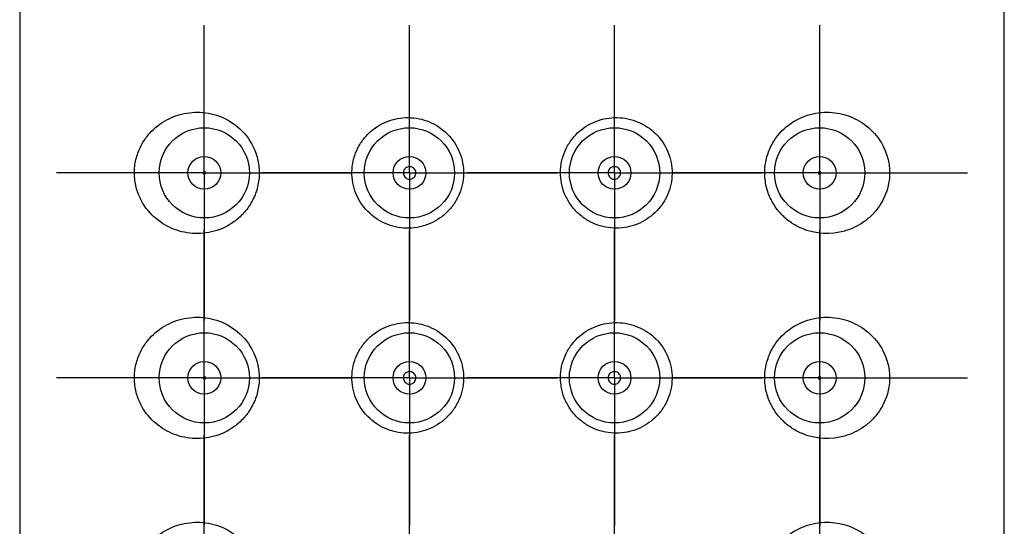
# Model space of a CAD drawing. Units: millimetres. Extents: x 1446.1 to 1516.1, y 1556.5 to 1629.5.
# Drawn here: x 1470.2 to 1471.4, y 1599.1 to 1599.7 of the extents above; entities that cross this region are included whole.
import ezdxf

# ---------------------------------------------------------------- set-up
doc = ezdxf.new("R2010")
doc.units = ezdxf.units.MM
doc.layers.add('cuerpo', color=7, linetype='Continuous', lineweight=5)
doc.layers.add('LINEAS', color=179, linetype='Continuous')

# ---------------------------------------------------------------- blocks, each defined once
blk = doc.blocks.new('SW_CENTERMARKSYMBOL_0')
at = {"layer": 'LINEAS', "color": 0}
for p, q in [((0, 2.5), (0, 3.6)), ((0, 0), (0, 2.5)), ((-2.5, 0), (-3.6, 0)), ((0, 0), (-2.5, 0)), ((0, 0), (0, -2.5)), ((0, 0), (2.5, 0)), ((2.5, 0), (3.6, 0)), ((0, -2.5), (0, -3.6))]:
    blk.add_line(p, q, dxfattribs=at)
blk = doc.blocks.new('SW_CENTERMARKSYMBOL_1')
at = {"layer": 'LINEAS', "color": 0}
for p, q in [((0, 2.5), (0, 3.6)), ((0, 0), (0, 2.5)), ((-2.5, 0), (-3.6, 0)), ((0, 0), (-2.5, 0)), ((0, 0), (0, -2.5)), ((0, 0), (2.5, 0)), ((2.5, 0), (3.6, 0)), ((0, -2.5), (0, -3.6))]:
    blk.add_line(p, q, dxfattribs=at)
blk = doc.blocks.new('SW_CENTERMARKSYMBOL_2')
at = {"layer": 'LINEAS', "color": 0}
for p, q in [((0, 2.5), (0, 3.6)), ((0, 0), (0, 2.5)), ((-2.5, 0), (-3.6, 0)), ((0, 0), (-2.5, 0)), ((0, 0), (0, -2.5)), ((0, 0), (2.5, 0)), ((2.5, 0), (3.6, 0)), ((0, -2.5), (0, -3.6))]:
    blk.add_line(p, q, dxfattribs=at)
blk = doc.blocks.new('SW_CENTERMARKSYMBOL_3')
at = {"layer": 'LINEAS', "color": 0}
for p, q in [((0, 2.5), (0, 3.6)), ((0, 0), (0, 2.5)), ((-2.5, 0), (-3.6, 0)), ((0, 0), (-2.5, 0)), ((0, 0), (0, -2.5)), ((0, 0), (2.5, 0)), ((2.5, 0), (3.6, 0)), ((0, -2.5), (0, -3.6))]:
    blk.add_line(p, q, dxfattribs=at)
blk = doc.blocks.new('SW_CENTERMARKSYMBOL_13')
at = {"layer": 'LINEAS', "color": 0}
for p, q in [((0, 2.5), (0, 3.6)), ((0, 0), (0, 2.5)), ((-2.5, 0), (-3.6, 0)), ((0, 0), (-2.5, 0)), ((0, 0), (0, -2.5)), ((0, 0), (2.5, 0)), ((2.5, 0), (3.6, 0)), ((0, -2.5), (0, -3.6))]:
    blk.add_line(p, q, dxfattribs=at)
blk = doc.blocks.new('SW_CENTERMARKSYMBOL_14')
at = {"layer": 'LINEAS', "color": 0}
for p, q in [((0, 2.5), (0, 3.6)), ((0, 0), (0, 2.5)), ((-2.5, 0), (-3.6, 0)), ((0, 0), (-2.5, 0)), ((0, 0), (0, -2.5)), ((0, 0), (2.5, 0)), ((2.5, 0), (3.6, 0)), ((0, -2.5), (0, -3.6))]:
    blk.add_line(p, q, dxfattribs=at)
blk = doc.blocks.new('SW_CENTERMARKSYMBOL_24')
at = {"layer": 'LINEAS', "color": 0}
for p, q in [((0, 2.5), (0, 3.6)), ((0, 0), (0, 2.5)), ((-2.5, 0), (-3.6, 0)), ((0, 0), (-2.5, 0)), ((0, 0), (0, -2.5)), ((0, 0), (2.5, 0)), ((2.5, 0), (3.6, 0)), ((0, -2.5), (0, -3.6))]:
    blk.add_line(p, q, dxfattribs=at)
blk = doc.blocks.new('SW_CENTERMARKSYMBOL_25')
at = {"layer": 'LINEAS', "color": 0}
for p, q in [((0, 2.5), (0, 3.6)), ((0, 0), (0, 2.5)), ((-2.5, 0), (-3.6, 0)), ((0, 0), (-2.5, 0)), ((0, 0), (0, -2.5)), ((0, 0), (2.5, 0)), ((2.5, 0), (3.6, 0)), ((0, -2.5), (0, -3.6))]:
    blk.add_line(p, q, dxfattribs=at)
blk = doc.blocks.new('SW_CENTERMARKSYMBOL_26')
at = {"layer": 'LINEAS', "color": 0}
for p, q in [((0, 2.5), (0, 3.6)), ((0, 0), (0, 2.5)), ((-2.5, 0), (-3.6, 0)), ((0, 0), (-2.5, 0)), ((0, 0), (0, -2.5)), ((0, 0), (2.5, 0)), ((2.5, 0), (3.6, 0)), ((0, -2.5), (0, -3.6))]:
    blk.add_line(p, q, dxfattribs=at)
blk = doc.blocks.new('SW_CENTERMARKSYMBOL_27')
at = {"layer": 'LINEAS', "color": 0}
for p, q in [((0, 2.5), (0, 3.6)), ((0, 0), (0, 2.5)), ((-2.5, 0), (-3.6, 0)), ((0, 0), (-2.5, 0)), ((0, 0), (0, -2.5)), ((0, 0), (2.5, 0)), ((2.5, 0), (3.6, 0)), ((0, -2.5), (0, -3.6))]:
    blk.add_line(p, q, dxfattribs=at)
blk = doc.blocks.new('SW_CENTERMARKSYMBOL_37')
at = {"layer": 'LINEAS', "color": 0}
for p, q in [((0, 2.5), (0, 3.6)), ((0, 0), (0, 2.5)), ((-2.5, 0), (-3.6, 0)), ((0, 0), (-2.5, 0)), ((0, 0), (0, -2.5)), ((0, 0), (2.5, 0)), ((2.5, 0), (3.6, 0)), ((0, -2.5), (0, -3.6))]:
    blk.add_line(p, q, dxfattribs=at)
blk = doc.blocks.new('SW_CENTERMARKSYMBOL_38')
at = {"layer": 'LINEAS', "color": 0}
for p, q in [((0, 2.5), (0, 3.6)), ((0, 0), (0, 2.5)), ((-2.5, 0), (-3.6, 0)), ((0, 0), (-2.5, 0)), ((0, 0), (0, -2.5)), ((0, 0), (2.5, 0)), ((2.5, 0), (3.6, 0)), ((0, -2.5), (0, -3.6))]:
    blk.add_line(p, q, dxfattribs=at)

msp = doc.modelspace()

# ---------------------------------------------------------------- linework, layer by layer
at = {"layer": 'cuerpo', "linetype": 'Continuous', "lineweight": 25}
for p, q in [((1470.1618, 1600.386), (1470.1618, 1590.136)), ((1471.3618, 1590.136), (1471.3618, 1600.386))]:
    msp.add_line(p, q, dxfattribs=at)
for centre, radius in [((1470.3868, 1599.561), 0.055), ((1470.6368, 1599.561), 0.055), ((1470.8868, 1599.561), 0.055), ((1471.1368, 1599.561), 0.055), ((1470.3868, 1599.561), 0.02), ((1470.6368, 1599.561), 0.02), ((1470.8868, 1599.561), 0.02), ((1471.1368, 1599.561), 0.02), ((1470.3868, 1599.311), 0.055), ((1470.6368, 1599.311), 0.055), ((1470.8868, 1599.311), 0.055), ((1471.1368, 1599.311), 0.055), ((1470.3868, 1599.311), 0.02), ((1470.6368, 1599.311), 0.02), ((1470.8868, 1599.311), 0.02), ((1471.1368, 1599.311), 0.02)]:
    msp.add_circle(centre, radius, dxfattribs=at)
for points, knots in [([(1470.3025, 1599.5497), (1470.3034, 1599.544), (1470.3049, 1599.5388), (1470.3089, 1599.5291), (1470.3113, 1599.5246), (1470.3195, 1599.5126), (1470.3261, 1599.5062), (1470.3404, 1599.4961), (1470.3483, 1599.4924), (1470.3647, 1599.4877), (1470.3734, 1599.4866), (1470.3912, 1599.4876), (1470.4001, 1599.4895), (1470.4133, 1599.4952), (1470.4175, 1599.4976), (1470.4257, 1599.5032), (1470.4297, 1599.5065), (1470.4369, 1599.5141), (1470.4402, 1599.5183), (1470.4459, 1599.5276), (1470.4483, 1599.5327), (1470.4518, 1599.5433), (1470.453, 1599.549), (1470.454, 1599.5604), (1470.4538, 1599.5661), (1470.4512, 1599.5832), (1470.4468, 1599.5939), (1470.4344, 1599.6116), (1470.4266, 1599.6187), (1470.4097, 1599.6289), (1470.4007, 1599.6322), (1470.3828, 1599.6353), (1470.3739, 1599.6353), (1470.3568, 1599.6325), (1470.3486, 1599.6297), (1470.3333, 1599.6214), (1470.3264, 1599.6161), (1470.317, 1599.6056), (1470.3142, 1599.6018), (1470.3091, 1599.5932), (1470.3069, 1599.5884), (1470.3035, 1599.5782), (1470.3023, 1599.5726), (1470.3014, 1599.5612), (1470.3016, 1599.5553), (1470.3025, 1599.5497)], [0, 0, 0, 0, 0.03125, 0.03125, 0.0625, 0.0625, 0.125, 0.125, 0.1875, 0.1875, 0.25, 0.25, 0.3125, 0.3125, 0.34375, 0.34375, 0.375, 0.375, 0.40625, 0.40625, 0.4375, 0.4375, 0.46875, 0.46875, 0.5, 0.5, 0.5625, 0.5625, 0.625, 0.625, 0.6875, 0.6875, 0.75, 0.75, 0.8125, 0.8125, 0.875, 0.875, 0.90625, 0.90625, 0.9375, 0.9375, 0.96875, 0.96875, 1, 1, 1, 1]), ([(1470.5694, 1599.5423), (1470.5719, 1599.5336), (1470.5761, 1599.5257), (1470.5872, 1599.512), (1470.594, 1599.5063), (1470.6093, 1599.4979), (1470.6177, 1599.4951), (1470.635, 1599.493), (1470.644, 1599.4936), (1470.661, 1599.4981), (1470.6692, 1599.5021), (1470.6798, 1599.5102), (1470.6831, 1599.5133), (1470.689, 1599.52), (1470.6916, 1599.5237), (1470.6983, 1599.5354), (1470.7012, 1599.544), (1470.7028, 1599.5574), (1470.7029, 1599.5619), (1470.7022, 1599.5708), (1470.7014, 1599.5753), (1470.6976, 1599.5882), (1470.6933, 1599.5964), (1470.6821, 1599.6102), (1470.675, 1599.616), (1470.6633, 1599.6223), (1470.6591, 1599.6241), (1470.6507, 1599.6267), (1470.6464, 1599.6275), (1470.6332, 1599.6289), (1470.6244, 1599.6282), (1470.6075, 1599.6234), (1470.5997, 1599.6194), (1470.5893, 1599.6113), (1470.5861, 1599.6083), (1470.5804, 1599.6017), (1470.5778, 1599.5981), (1470.5734, 1599.5904), (1470.5715, 1599.5863), (1470.5687, 1599.5779), (1470.5677, 1599.5734), (1470.5661, 1599.5601), (1470.5668, 1599.551), (1470.5694, 1599.5423)], [0, 0, 0, 0, 0.0625, 0.0625, 0.125, 0.125, 0.1875, 0.1875, 0.25, 0.25, 0.3125, 0.3125, 0.34375, 0.34375, 0.375, 0.375, 0.4375, 0.4375, 0.46875, 0.46875, 0.5, 0.5, 0.5625, 0.5625, 0.625, 0.625, 0.65625, 0.65625, 0.6875, 0.6875, 0.75, 0.75, 0.8125, 0.8125, 0.84375, 0.84375, 0.875, 0.875, 0.90625, 0.90625, 0.9375, 0.9375, 1, 1, 1, 1]), ([(1470.8306, 1599.5263), (1470.8329, 1599.5224), (1470.8356, 1599.5188), (1470.8416, 1599.5123), (1470.845, 1599.5093), (1470.8522, 1599.504), (1470.856, 1599.5018), (1470.8641, 1599.498), (1470.8683, 1599.4965), (1470.8811, 1599.4934), (1470.8901, 1599.493), (1470.9074, 1599.4955), (1470.9158, 1599.4984), (1470.9308, 1599.5072), (1470.9375, 1599.513), (1470.9456, 1599.5235), (1470.948, 1599.5273), (1470.9519, 1599.5352), (1470.9535, 1599.5394), (1470.957, 1599.5523), (1470.9575, 1599.5615), (1470.9556, 1599.5749), (1470.9546, 1599.5792), (1470.9516, 1599.5876), (1470.9496, 1599.5917), (1470.9428, 1599.603), (1470.9367, 1599.6097), (1470.9228, 1599.6201), (1470.9147, 1599.6239), (1470.9021, 1599.6272), (1470.8977, 1599.628), (1470.889, 1599.6285), (1470.8846, 1599.6284), (1470.8759, 1599.6273), (1470.8715, 1599.6263), (1470.8631, 1599.6235), (1470.8591, 1599.6217), (1470.8474, 1599.6151), (1470.8406, 1599.6093), (1470.8323, 1599.5986), (1470.8299, 1599.5948), (1470.8259, 1599.5868), (1470.8243, 1599.5826), (1470.8208, 1599.5696), (1470.8203, 1599.5604), (1470.8228, 1599.5427), (1470.8259, 1599.534), (1470.8306, 1599.5263)], [0, 0, 0, 0, 0.03125, 0.03125, 0.0625, 0.0625, 0.09375, 0.09375, 0.125, 0.125, 0.1875, 0.1875, 0.25, 0.25, 0.3125, 0.3125, 0.34375, 0.34375, 0.375, 0.375, 0.4375, 0.4375, 0.46875, 0.46875, 0.5, 0.5, 0.5625, 0.5625, 0.625, 0.625, 0.65625, 0.65625, 0.6875, 0.6875, 0.71875, 0.71875, 0.75, 0.75, 0.8125, 0.8125, 0.84375, 0.84375, 0.875, 0.875, 0.9375, 0.9375, 1, 1, 1, 1]), ([(1471.0735, 1599.5382), (1471.0753, 1599.5328), (1471.0776, 1599.5278), (1471.0833, 1599.5185), (1471.0866, 1599.5142), (1471.0938, 1599.5066), (1471.0978, 1599.5033), (1471.106, 1599.4976), (1471.1103, 1599.4953), (1471.1322, 1599.4857), (1471.1507, 1599.4853), (1471.1754, 1599.4924), (1471.1833, 1599.4961), (1471.194, 1599.5036), (1471.1974, 1599.5065), (1471.2038, 1599.5129), (1471.2068, 1599.5166), (1471.215, 1599.5287), (1471.2193, 1599.5385), (1471.2221, 1599.5554), (1471.2223, 1599.5611), (1471.2213, 1599.5726), (1471.2201, 1599.5782), (1471.215, 1599.5937), (1471.2097, 1599.6022), (1471.1974, 1599.616), (1471.1902, 1599.6215), (1471.175, 1599.6297), (1471.1669, 1599.6325), (1471.1498, 1599.6353), (1471.141, 1599.6353), (1471.1276, 1599.633), (1471.1231, 1599.6318), (1471.1143, 1599.6285), (1471.1099, 1599.6265), (1471.0973, 1599.6188), (1471.0894, 1599.6118), (1471.08, 1599.5985), (1471.0774, 1599.5937), (1471.0732, 1599.5834), (1471.0716, 1599.5778), (1471.0698, 1599.5665), (1471.0696, 1599.5607), (1471.0706, 1599.5492), (1471.0717, 1599.5436), (1471.0735, 1599.5382)], [0, 0, 0, 0, 0.03125, 0.03125, 0.0625, 0.0625, 0.09375, 0.09375, 0.125, 0.125, 0.25, 0.25, 0.3125, 0.3125, 0.34375, 0.34375, 0.375, 0.375, 0.4375, 0.4375, 0.46875, 0.46875, 0.5, 0.5, 0.5625, 0.5625, 0.625, 0.625, 0.6875, 0.6875, 0.75, 0.75, 0.78125, 0.78125, 0.8125, 0.8125, 0.875, 0.875, 0.90625, 0.90625, 0.9375, 0.9375, 0.96875, 0.96875, 1, 1, 1, 1]), ([(1470.6317, 1599.5555), (1470.6311, 1599.5561), (1470.6306, 1599.5568), (1470.6302, 1599.5576), (1470.6298, 1599.5584), (1470.6296, 1599.5592), (1470.6295, 1599.56), (1470.6294, 1599.5609), (1470.6294, 1599.5617), (1470.6296, 1599.5625), (1470.6298, 1599.5634), (1470.6301, 1599.5642), (1470.6305, 1599.5649), (1470.6309, 1599.5656), (1470.6315, 1599.5662), (1470.6321, 1599.5668), (1470.6328, 1599.5673), (1470.6335, 1599.5678), (1470.6343, 1599.5681), (1470.6351, 1599.5684), (1470.636, 1599.5685), (1470.6368, 1599.5686), (1470.6377, 1599.5686), (1470.6386, 1599.5685), (1470.6394, 1599.5682), (1470.6402, 1599.5679), (1470.641, 1599.5675), (1470.6417, 1599.567), (1470.6424, 1599.5664), (1470.643, 1599.5658), (1470.6435, 1599.5651), (1470.6439, 1599.5643), (1470.6443, 1599.5635), (1470.6445, 1599.5627), (1470.6446, 1599.5619), (1470.6447, 1599.561), (1470.6446, 1599.5602), (1470.6445, 1599.5593), (1470.6443, 1599.5585), (1470.6439, 1599.5577), (1470.6436, 1599.557), (1470.6431, 1599.5563), (1470.6425, 1599.5557), (1470.6419, 1599.5551), (1470.6412, 1599.5546), (1470.6405, 1599.5542), (1470.6397, 1599.5538), (1470.6389, 1599.5535), (1470.6381, 1599.5534), (1470.6372, 1599.5533), (1470.6363, 1599.5533), (1470.6355, 1599.5535), (1470.6346, 1599.5537), (1470.6338, 1599.554), (1470.6331, 1599.5545), (1470.6326, 1599.5548), (1470.6321, 1599.5551), (1470.6317, 1599.5555)], [0, 0, 0, 0, 0.0000510495, 0.0000510495, 0.0000510495, 0.000102152, 0.000102152, 0.000102152, 0.0001524066, 0.0001524066, 0.0001524066, 0.000202306, 0.000202306, 0.000202306, 0.000252687, 0.000252687, 0.000252687, 0.0003041366, 0.0003041366, 0.0003041366, 0.0003567415, 0.0003567415, 0.0003567415, 0.0004100576, 0.0004100576, 0.0004100576, 0.0004633311, 0.0004633311, 0.0004633311, 0.0005158763, 0.0005158763, 0.0005158763, 0.0005673853, 0.0005673853, 0.0005673853, 0.0006180013, 0.0006180013, 0.0006180013, 0.0006681887, 0.0006681887, 0.0006681887, 0.0007185336, 0.0007185336, 0.0007185336, 0.0007695583, 0.0007695583, 0.0007695583, 0.0008215627, 0.0008215627, 0.0008215627, 0.0008744919, 0.0008744919, 0.0008744919, 0.0009278794, 0.0009278794, 0.0009278794, 0.0009624532, 0.0009624532, 0.0009624532, 0.0009624532]), ([(1470.8814, 1599.5554), (1470.8808, 1599.556), (1470.8803, 1599.5566), (1470.8799, 1599.5574), (1470.8795, 1599.5581), (1470.8792, 1599.559), (1470.8791, 1599.5598), (1470.8789, 1599.5606), (1470.879, 1599.5615), (1470.8791, 1599.5623), (1470.8793, 1599.5632), (1470.8795, 1599.564), (1470.88, 1599.5647), (1470.8804, 1599.5654), (1470.8809, 1599.5661), (1470.8815, 1599.5666), (1470.8821, 1599.5672), (1470.8829, 1599.5677), (1470.8837, 1599.568), (1470.8844, 1599.5683), (1470.8853, 1599.5685), (1470.8861, 1599.5686), (1470.887, 1599.5686), (1470.8879, 1599.5685), (1470.8887, 1599.5683), (1470.8896, 1599.568), (1470.8904, 1599.5676), (1470.8911, 1599.5671), (1470.8918, 1599.5666), (1470.8924, 1599.566), (1470.8929, 1599.5652), (1470.8934, 1599.5645), (1470.8937, 1599.5637), (1470.894, 1599.5629), (1470.8942, 1599.5621), (1470.8942, 1599.5612), (1470.8942, 1599.5604), (1470.8941, 1599.5595), (1470.8939, 1599.5587), (1470.8936, 1599.5579), (1470.8932, 1599.5572), (1470.8928, 1599.5565), (1470.8922, 1599.5558), (1470.8917, 1599.5552), (1470.891, 1599.5547), (1470.8903, 1599.5543), (1470.8895, 1599.5539), (1470.8887, 1599.5536), (1470.8878, 1599.5535), (1470.887, 1599.5533), (1470.8861, 1599.5533), (1470.8852, 1599.5535), (1470.8844, 1599.5536), (1470.8835, 1599.5539), (1470.8828, 1599.5544), (1470.8823, 1599.5547), (1470.8818, 1599.555), (1470.8814, 1599.5554)], [0, 0, 0, 0, 0.0000510601, 0.0000510601, 0.0000510601, 0.0001021611, 0.0001021611, 0.0001021611, 0.0001526324, 0.0001526324, 0.0001526324, 0.0002028055, 0.0002028055, 0.0002028055, 0.0002532657, 0.0002532657, 0.0002532657, 0.0003044984, 0.0003044984, 0.0003044984, 0.0003567333, 0.0003567333, 0.0003567333, 0.0004098228, 0.0004098228, 0.0004098228, 0.0004632155, 0.0004632155, 0.0004632155, 0.0005161278, 0.0005161278, 0.0005161278, 0.000567932, 0.000567932, 0.000567932, 0.0006185414, 0.0006185414, 0.0006185414, 0.0006684777, 0.0006684777, 0.0006684777, 0.0007185738, 0.0007185738, 0.0007185738, 0.0007695563, 0.0007695563, 0.0007695563, 0.000821727, 0.000821727, 0.000821727, 0.0008748394, 0.0008748394, 0.0008748394, 0.0009282219, 0.0009282219, 0.0009282219, 0.0009624512, 0.0009624512, 0.0009624512, 0.0009624512]), ([(1470.3857, 1599.5602), (1470.3856, 1599.5603), (1470.3856, 1599.5604), (1470.3855, 1599.5606), (1470.3855, 1599.5607), (1470.3855, 1599.5609), (1470.3855, 1599.561), (1470.3855, 1599.5611), (1470.3855, 1599.5613), (1470.3855, 1599.5614), (1470.3856, 1599.5615), (1470.3856, 1599.5616), (1470.3857, 1599.5617), (1470.3858, 1599.5619), (1470.3859, 1599.562), (1470.3859, 1599.5621), (1470.3861, 1599.5622), (1470.3863, 1599.5623), (1470.3864, 1599.5624), (1470.3866, 1599.5624), (1470.3868, 1599.5625), (1470.387, 1599.5625), (1470.3872, 1599.5625), (1470.3874, 1599.5624), (1470.3876, 1599.5623), (1470.3878, 1599.5623), (1470.3879, 1599.5622), (1470.3881, 1599.562), (1470.3882, 1599.5619), (1470.3883, 1599.5618), (1470.3883, 1599.5617), (1470.3884, 1599.5615), (1470.3884, 1599.5614), (1470.3885, 1599.5613), (1470.3885, 1599.5611), (1470.3885, 1599.561), (1470.3885, 1599.5608), (1470.3885, 1599.5607), (1470.3885, 1599.5606), (1470.3884, 1599.5604), (1470.3884, 1599.5603), (1470.3883, 1599.5602), (1470.3882, 1599.5601), (1470.3881, 1599.56), (1470.388, 1599.5598), (1470.3879, 1599.5597), (1470.3877, 1599.5596), (1470.3875, 1599.5595), (1470.3873, 1599.5595), (1470.3871, 1599.5594), (1470.3869, 1599.5594), (1470.3868, 1599.5595), (1470.3865, 1599.5595), (1470.3863, 1599.5596), (1470.3861, 1599.5597), (1470.386, 1599.5598), (1470.3859, 1599.5599), (1470.3858, 1599.5601), (1470.3857, 1599.5601), (1470.3857, 1599.5601), (1470.3857, 1599.5602)], [0, 0, 0, 0, 0.0000088498, 0.0000088498, 0.0000088498, 0.0000177677, 0.0000177677, 0.0000177677, 0.0000257858, 0.0000257858, 0.0000257858, 0.0000338367, 0.0000338367, 0.0000338367, 0.000042988, 0.000042988, 0.000042988, 0.0000567637, 0.0000567637, 0.0000567637, 0.000070719, 0.000070719, 0.000070719, 0.0000871718, 0.0000871718, 0.0000871718, 0.0001004411, 0.0001004411, 0.0001004411, 0.0001108362, 0.0001108362, 0.0001108362, 0.000119506, 0.000119506, 0.000119506, 0.0001282286, 0.0001282286, 0.0001282286, 0.0001361803, 0.0001361803, 0.0001361803, 0.000144411, 0.000144411, 0.000144411, 0.0001560811, 0.0001560811, 0.0001560811, 0.0001708501, 0.0001708501, 0.0001708501, 0.0001857929, 0.0001857929, 0.0001857929, 0.0002026163, 0.0002026163, 0.0002026163, 0.0002144589, 0.0002144589, 0.0002144589, 0.0002173924, 0.0002173924, 0.0002173924, 0.0002173924]), ([(1471.1363, 1599.5595), (1471.1362, 1599.5595), (1471.136, 1599.5596), (1471.1358, 1599.5597), (1471.1357, 1599.5598), (1471.1355, 1599.5599), (1471.1354, 1599.56), (1471.1354, 1599.5602), (1471.1353, 1599.5603), (1471.1352, 1599.5604), (1471.1352, 1599.5606), (1471.1351, 1599.5607), (1471.1351, 1599.5609), (1471.1351, 1599.561), (1471.1351, 1599.5612), (1471.1352, 1599.5613), (1471.1352, 1599.5614), (1471.1352, 1599.5616), (1471.1353, 1599.5617), (1471.1354, 1599.5618), (1471.1354, 1599.5619), (1471.1355, 1599.562), (1471.1357, 1599.5621), (1471.1358, 1599.5622), (1471.136, 1599.5623), (1471.1361, 1599.5624), (1471.1363, 1599.5624), (1471.1365, 1599.5625), (1471.1367, 1599.5625), (1471.1369, 1599.5625), (1471.1371, 1599.5624), (1471.1373, 1599.5623), (1471.1375, 1599.5622), (1471.1377, 1599.5621), (1471.1378, 1599.562), (1471.1379, 1599.5618), (1471.138, 1599.5617), (1471.138, 1599.5616), (1471.1381, 1599.5614), (1471.1381, 1599.5613), (1471.1382, 1599.5612), (1471.1382, 1599.561), (1471.1382, 1599.5609), (1471.1382, 1599.5607), (1471.1381, 1599.5606), (1471.1381, 1599.5605), (1471.138, 1599.5603), (1471.138, 1599.5602), (1471.1379, 1599.5601), (1471.1378, 1599.56), (1471.1377, 1599.5599), (1471.1376, 1599.5598), (1471.1374, 1599.5596), (1471.1372, 1599.5595), (1471.137, 1599.5595), (1471.1368, 1599.5595), (1471.1366, 1599.5594), (1471.1365, 1599.5595), (1471.1364, 1599.5595), (1471.1364, 1599.5595), (1471.1363, 1599.5595)], [0, 0, 0, 0, 0.0000138099, 0.0000138099, 0.0000138099, 0.0000256805, 0.0000256805, 0.0000256805, 0.0000352028, 0.0000352028, 0.0000352028, 0.0000448221, 0.0000448221, 0.0000448221, 0.0000530813, 0.0000530813, 0.0000530813, 0.0000610279, 0.0000610279, 0.0000610279, 0.0000698163, 0.0000698163, 0.0000698163, 0.000082837, 0.000082837, 0.000082837, 0.0000960338, 0.0000960338, 0.0000960338, 0.0001119565, 0.0001119565, 0.0001119565, 0.0001287366, 0.0001287366, 0.0001287366, 0.0001391598, 0.0001391598, 0.0001391598, 0.0001478776, 0.0001478776, 0.0001478776, 0.0001566552, 0.0001566552, 0.0001566552, 0.0001645606, 0.0001645606, 0.0001645606, 0.0001726733, 0.0001726733, 0.0001726733, 0.0001841667, 0.0001841667, 0.0001841667, 0.0001987755, 0.0001987755, 0.0001987755, 0.0002135654, 0.0002135654, 0.0002135654, 0.0002167592, 0.0002167592, 0.0002167592, 0.0002167592]), ([(1470.3025, 1599.2997), (1470.3034, 1599.294), (1470.3049, 1599.2888), (1470.3089, 1599.2791), (1470.3113, 1599.2746), (1470.3195, 1599.2626), (1470.3261, 1599.2562), (1470.3404, 1599.2461), (1470.3483, 1599.2424), (1470.3647, 1599.2377), (1470.3734, 1599.2366), (1470.3912, 1599.2376), (1470.4001, 1599.2395), (1470.4133, 1599.2452), (1470.4175, 1599.2476), (1470.4257, 1599.2532), (1470.4297, 1599.2565), (1470.4369, 1599.2641), (1470.4402, 1599.2683), (1470.4459, 1599.2776), (1470.4483, 1599.2827), (1470.4518, 1599.2933), (1470.453, 1599.299), (1470.454, 1599.3104), (1470.4538, 1599.3161), (1470.4512, 1599.3332), (1470.4468, 1599.3439), (1470.4344, 1599.3616), (1470.4266, 1599.3687), (1470.4097, 1599.3789), (1470.4007, 1599.3822), (1470.3828, 1599.3853), (1470.3739, 1599.3853), (1470.3568, 1599.3825), (1470.3486, 1599.3797), (1470.3333, 1599.3714), (1470.3264, 1599.3661), (1470.317, 1599.3556), (1470.3142, 1599.3518), (1470.3091, 1599.3432), (1470.3069, 1599.3384), (1470.3035, 1599.3282), (1470.3023, 1599.3226), (1470.3014, 1599.3112), (1470.3016, 1599.3053), (1470.3025, 1599.2997)], [0, 0, 0, 0, 0.03125, 0.03125, 0.0625, 0.0625, 0.125, 0.125, 0.1875, 0.1875, 0.25, 0.25, 0.3125, 0.3125, 0.34375, 0.34375, 0.375, 0.375, 0.40625, 0.40625, 0.4375, 0.4375, 0.46875, 0.46875, 0.5, 0.5, 0.5625, 0.5625, 0.625, 0.625, 0.6875, 0.6875, 0.75, 0.75, 0.8125, 0.8125, 0.875, 0.875, 0.90625, 0.90625, 0.9375, 0.9375, 0.96875, 0.96875, 1, 1, 1, 1]), ([(1471.0735, 1599.2882), (1471.0753, 1599.2828), (1471.0776, 1599.2778), (1471.0833, 1599.2685), (1471.0866, 1599.2642), (1471.0938, 1599.2566), (1471.0978, 1599.2533), (1471.106, 1599.2476), (1471.1103, 1599.2453), (1471.1322, 1599.2357), (1471.1507, 1599.2353), (1471.1754, 1599.2424), (1471.1833, 1599.2461), (1471.194, 1599.2536), (1471.1974, 1599.2565), (1471.2038, 1599.2629), (1471.2068, 1599.2666), (1471.215, 1599.2787), (1471.2193, 1599.2885), (1471.2221, 1599.3054), (1471.2223, 1599.3111), (1471.2213, 1599.3226), (1471.2201, 1599.3282), (1471.215, 1599.3437), (1471.2097, 1599.3522), (1471.1974, 1599.366), (1471.1902, 1599.3715), (1471.175, 1599.3797), (1471.1669, 1599.3825), (1471.1498, 1599.3853), (1471.141, 1599.3853), (1471.1276, 1599.383), (1471.1231, 1599.3818), (1471.1143, 1599.3785), (1471.1099, 1599.3765), (1471.0973, 1599.3688), (1471.0894, 1599.3618), (1471.08, 1599.3485), (1471.0774, 1599.3437), (1471.0732, 1599.3334), (1471.0716, 1599.3278), (1471.0698, 1599.3165), (1471.0696, 1599.3107), (1471.0706, 1599.2992), (1471.0717, 1599.2936), (1471.0735, 1599.2882)], [0, 0, 0, 0, 0.03125, 0.03125, 0.0625, 0.0625, 0.09375, 0.09375, 0.125, 0.125, 0.25, 0.25, 0.3125, 0.3125, 0.34375, 0.34375, 0.375, 0.375, 0.4375, 0.4375, 0.46875, 0.46875, 0.5, 0.5, 0.5625, 0.5625, 0.625, 0.625, 0.6875, 0.6875, 0.75, 0.75, 0.78125, 0.78125, 0.8125, 0.8125, 0.875, 0.875, 0.90625, 0.90625, 0.9375, 0.9375, 0.96875, 0.96875, 1, 1, 1, 1]), ([(1470.5694, 1599.2923), (1470.5719, 1599.2836), (1470.5761, 1599.2757), (1470.5872, 1599.262), (1470.594, 1599.2563), (1470.6093, 1599.2479), (1470.6177, 1599.2451), (1470.635, 1599.243), (1470.644, 1599.2436), (1470.661, 1599.2481), (1470.6692, 1599.2521), (1470.6798, 1599.2602), (1470.6831, 1599.2633), (1470.689, 1599.27), (1470.6916, 1599.2737), (1470.6983, 1599.2854), (1470.7012, 1599.294), (1470.7028, 1599.3074), (1470.7029, 1599.3119), (1470.7022, 1599.3208), (1470.7014, 1599.3253), (1470.6976, 1599.3382), (1470.6933, 1599.3464), (1470.6821, 1599.3602), (1470.675, 1599.366), (1470.6633, 1599.3723), (1470.6591, 1599.3741), (1470.6507, 1599.3767), (1470.6464, 1599.3775), (1470.6332, 1599.3789), (1470.6244, 1599.3782), (1470.6075, 1599.3734), (1470.5997, 1599.3694), (1470.5893, 1599.3613), (1470.5861, 1599.3583), (1470.5804, 1599.3517), (1470.5778, 1599.3481), (1470.5734, 1599.3404), (1470.5715, 1599.3363), (1470.5687, 1599.3279), (1470.5677, 1599.3234), (1470.5661, 1599.3101), (1470.5668, 1599.301), (1470.5694, 1599.2923)], [0, 0, 0, 0, 0.0625, 0.0625, 0.125, 0.125, 0.1875, 0.1875, 0.25, 0.25, 0.3125, 0.3125, 0.34375, 0.34375, 0.375, 0.375, 0.4375, 0.4375, 0.46875, 0.46875, 0.5, 0.5, 0.5625, 0.5625, 0.625, 0.625, 0.65625, 0.65625, 0.6875, 0.6875, 0.75, 0.75, 0.8125, 0.8125, 0.84375, 0.84375, 0.875, 0.875, 0.90625, 0.90625, 0.9375, 0.9375, 1, 1, 1, 1]), ([(1470.8306, 1599.2763), (1470.8329, 1599.2724), (1470.8356, 1599.2688), (1470.8416, 1599.2623), (1470.845, 1599.2593), (1470.8522, 1599.254), (1470.856, 1599.2518), (1470.8641, 1599.248), (1470.8683, 1599.2465), (1470.8811, 1599.2434), (1470.8901, 1599.243), (1470.9074, 1599.2455), (1470.9158, 1599.2484), (1470.9308, 1599.2572), (1470.9375, 1599.263), (1470.9456, 1599.2735), (1470.948, 1599.2773), (1470.9519, 1599.2852), (1470.9535, 1599.2894), (1470.957, 1599.3023), (1470.9575, 1599.3115), (1470.9556, 1599.3249), (1470.9546, 1599.3292), (1470.9516, 1599.3376), (1470.9496, 1599.3417), (1470.9428, 1599.353), (1470.9367, 1599.3597), (1470.9228, 1599.3701), (1470.9147, 1599.3739), (1470.9021, 1599.3772), (1470.8977, 1599.378), (1470.889, 1599.3785), (1470.8846, 1599.3784), (1470.8759, 1599.3773), (1470.8715, 1599.3763), (1470.8631, 1599.3735), (1470.8591, 1599.3717), (1470.8474, 1599.3651), (1470.8406, 1599.3593), (1470.8323, 1599.3486), (1470.8299, 1599.3448), (1470.8259, 1599.3368), (1470.8243, 1599.3326), (1470.8208, 1599.3196), (1470.8203, 1599.3104), (1470.8228, 1599.2927), (1470.8259, 1599.284), (1470.8306, 1599.2763)], [0, 0, 0, 0, 0.03125, 0.03125, 0.0625, 0.0625, 0.09375, 0.09375, 0.125, 0.125, 0.1875, 0.1875, 0.25, 0.25, 0.3125, 0.3125, 0.34375, 0.34375, 0.375, 0.375, 0.4375, 0.4375, 0.46875, 0.46875, 0.5, 0.5, 0.5625, 0.5625, 0.625, 0.625, 0.65625, 0.65625, 0.6875, 0.6875, 0.71875, 0.71875, 0.75, 0.75, 0.8125, 0.8125, 0.84375, 0.84375, 0.875, 0.875, 0.9375, 0.9375, 1, 1, 1, 1]), ([(1470.3857, 1599.3102), (1470.3856, 1599.3103), (1470.3856, 1599.3104), (1470.3855, 1599.3106), (1470.3855, 1599.3107), (1470.3855, 1599.3109), (1470.3855, 1599.311), (1470.3855, 1599.3111), (1470.3855, 1599.3113), (1470.3855, 1599.3114), (1470.3856, 1599.3115), (1470.3856, 1599.3116), (1470.3857, 1599.3117), (1470.3858, 1599.3119), (1470.3859, 1599.312), (1470.3859, 1599.3121), (1470.3861, 1599.3122), (1470.3863, 1599.3123), (1470.3864, 1599.3124), (1470.3866, 1599.3124), (1470.3868, 1599.3125), (1470.387, 1599.3125), (1470.3872, 1599.3125), (1470.3874, 1599.3124), (1470.3876, 1599.3123), (1470.3878, 1599.3123), (1470.3879, 1599.3122), (1470.3881, 1599.312), (1470.3882, 1599.3119), (1470.3883, 1599.3118), (1470.3883, 1599.3117), (1470.3884, 1599.3115), (1470.3884, 1599.3114), (1470.3885, 1599.3113), (1470.3885, 1599.3111), (1470.3885, 1599.311), (1470.3885, 1599.3108), (1470.3885, 1599.3107), (1470.3885, 1599.3106), (1470.3884, 1599.3104), (1470.3884, 1599.3103), (1470.3883, 1599.3102), (1470.3882, 1599.3101), (1470.3881, 1599.31), (1470.388, 1599.3098), (1470.3879, 1599.3097), (1470.3877, 1599.3096), (1470.3875, 1599.3095), (1470.3873, 1599.3095), (1470.3871, 1599.3094), (1470.3869, 1599.3094), (1470.3868, 1599.3095), (1470.3865, 1599.3095), (1470.3863, 1599.3096), (1470.3861, 1599.3097), (1470.386, 1599.3098), (1470.3859, 1599.3099), (1470.3858, 1599.3101), (1470.3857, 1599.3101), (1470.3857, 1599.3101), (1470.3857, 1599.3102)], [0, 0, 0, 0, 0.0000088498, 0.0000088498, 0.0000088498, 0.0000177677, 0.0000177677, 0.0000177677, 0.0000257858, 0.0000257858, 0.0000257858, 0.0000338367, 0.0000338367, 0.0000338367, 0.000042988, 0.000042988, 0.000042988, 0.0000567637, 0.0000567637, 0.0000567637, 0.000070719, 0.000070719, 0.000070719, 0.0000871718, 0.0000871718, 0.0000871718, 0.0001004411, 0.0001004411, 0.0001004411, 0.0001108362, 0.0001108362, 0.0001108362, 0.000119506, 0.000119506, 0.000119506, 0.0001282286, 0.0001282286, 0.0001282286, 0.0001361803, 0.0001361803, 0.0001361803, 0.000144411, 0.000144411, 0.000144411, 0.0001560811, 0.0001560811, 0.0001560811, 0.0001708501, 0.0001708501, 0.0001708501, 0.0001857929, 0.0001857929, 0.0001857929, 0.0002026163, 0.0002026163, 0.0002026163, 0.0002144589, 0.0002144589, 0.0002144589, 0.0002173924, 0.0002173924, 0.0002173924, 0.0002173924]), ([(1470.6317, 1599.3055), (1470.6311, 1599.3061), (1470.6306, 1599.3068), (1470.6302, 1599.3076), (1470.6298, 1599.3084), (1470.6296, 1599.3092), (1470.6295, 1599.31), (1470.6294, 1599.3109), (1470.6294, 1599.3117), (1470.6296, 1599.3125), (1470.6298, 1599.3134), (1470.6301, 1599.3142), (1470.6305, 1599.3149), (1470.6309, 1599.3156), (1470.6315, 1599.3162), (1470.6321, 1599.3168), (1470.6328, 1599.3173), (1470.6335, 1599.3178), (1470.6343, 1599.3181), (1470.6351, 1599.3184), (1470.636, 1599.3185), (1470.6368, 1599.3186), (1470.6377, 1599.3186), (1470.6386, 1599.3185), (1470.6394, 1599.3182), (1470.6402, 1599.3179), (1470.641, 1599.3175), (1470.6417, 1599.317), (1470.6424, 1599.3164), (1470.643, 1599.3158), (1470.6435, 1599.3151), (1470.6439, 1599.3143), (1470.6443, 1599.3135), (1470.6445, 1599.3127), (1470.6446, 1599.3119), (1470.6447, 1599.311), (1470.6446, 1599.3102), (1470.6445, 1599.3093), (1470.6443, 1599.3085), (1470.6439, 1599.3077), (1470.6436, 1599.307), (1470.6431, 1599.3063), (1470.6425, 1599.3057), (1470.6419, 1599.3051), (1470.6412, 1599.3046), (1470.6405, 1599.3042), (1470.6397, 1599.3038), (1470.6389, 1599.3035), (1470.6381, 1599.3034), (1470.6372, 1599.3033), (1470.6363, 1599.3033), (1470.6355, 1599.3035), (1470.6346, 1599.3037), (1470.6338, 1599.304), (1470.6331, 1599.3045), (1470.6326, 1599.3048), (1470.6321, 1599.3051), (1470.6317, 1599.3055)], [0, 0, 0, 0, 0.0000510495, 0.0000510495, 0.0000510495, 0.000102152, 0.000102152, 0.000102152, 0.0001524066, 0.0001524066, 0.0001524066, 0.000202306, 0.000202306, 0.000202306, 0.000252687, 0.000252687, 0.000252687, 0.0003041366, 0.0003041366, 0.0003041366, 0.0003567415, 0.0003567415, 0.0003567415, 0.0004100576, 0.0004100576, 0.0004100576, 0.0004633311, 0.0004633311, 0.0004633311, 0.0005158763, 0.0005158763, 0.0005158763, 0.0005673853, 0.0005673853, 0.0005673853, 0.0006180013, 0.0006180013, 0.0006180013, 0.0006681887, 0.0006681887, 0.0006681887, 0.0007185336, 0.0007185336, 0.0007185336, 0.0007695583, 0.0007695583, 0.0007695583, 0.0008215627, 0.0008215627, 0.0008215627, 0.0008744919, 0.0008744919, 0.0008744919, 0.0009278794, 0.0009278794, 0.0009278794, 0.0009624532, 0.0009624532, 0.0009624532, 0.0009624532]), ([(1470.8814, 1599.3054), (1470.8808, 1599.306), (1470.8803, 1599.3066), (1470.8799, 1599.3074), (1470.8795, 1599.3081), (1470.8792, 1599.309), (1470.8791, 1599.3098), (1470.8789, 1599.3106), (1470.879, 1599.3115), (1470.8791, 1599.3123), (1470.8793, 1599.3132), (1470.8795, 1599.314), (1470.88, 1599.3147), (1470.8804, 1599.3154), (1470.8809, 1599.3161), (1470.8815, 1599.3166), (1470.8821, 1599.3172), (1470.8829, 1599.3177), (1470.8837, 1599.318), (1470.8844, 1599.3183), (1470.8853, 1599.3185), (1470.8861, 1599.3186), (1470.887, 1599.3186), (1470.8879, 1599.3185), (1470.8887, 1599.3183), (1470.8896, 1599.318), (1470.8904, 1599.3176), (1470.8911, 1599.3171), (1470.8918, 1599.3166), (1470.8924, 1599.316), (1470.8929, 1599.3152), (1470.8934, 1599.3145), (1470.8937, 1599.3137), (1470.894, 1599.3129), (1470.8942, 1599.3121), (1470.8942, 1599.3112), (1470.8942, 1599.3104), (1470.8941, 1599.3095), (1470.8939, 1599.3087), (1470.8936, 1599.3079), (1470.8932, 1599.3072), (1470.8928, 1599.3065), (1470.8922, 1599.3058), (1470.8917, 1599.3052), (1470.891, 1599.3047), (1470.8903, 1599.3043), (1470.8895, 1599.3039), (1470.8887, 1599.3036), (1470.8878, 1599.3035), (1470.887, 1599.3033), (1470.8861, 1599.3033), (1470.8852, 1599.3035), (1470.8844, 1599.3036), (1470.8835, 1599.3039), (1470.8828, 1599.3044), (1470.8823, 1599.3047), (1470.8818, 1599.305), (1470.8814, 1599.3054)], [0, 0, 0, 0, 0.0000510601, 0.0000510601, 0.0000510601, 0.0001021611, 0.0001021611, 0.0001021611, 0.0001526324, 0.0001526324, 0.0001526324, 0.0002028055, 0.0002028055, 0.0002028055, 0.0002532657, 0.0002532657, 0.0002532657, 0.0003044984, 0.0003044984, 0.0003044984, 0.0003567333, 0.0003567333, 0.0003567333, 0.0004098228, 0.0004098228, 0.0004098228, 0.0004632155, 0.0004632155, 0.0004632155, 0.0005161278, 0.0005161278, 0.0005161278, 0.000567932, 0.000567932, 0.000567932, 0.0006185414, 0.0006185414, 0.0006185414, 0.0006684777, 0.0006684777, 0.0006684777, 0.0007185738, 0.0007185738, 0.0007185738, 0.0007695563, 0.0007695563, 0.0007695563, 0.000821727, 0.000821727, 0.000821727, 0.0008748394, 0.0008748394, 0.0008748394, 0.0009282219, 0.0009282219, 0.0009282219, 0.0009624512, 0.0009624512, 0.0009624512, 0.0009624512]), ([(1471.1363, 1599.3095), (1471.1362, 1599.3095), (1471.136, 1599.3096), (1471.1358, 1599.3097), (1471.1357, 1599.3098), (1471.1355, 1599.3099), (1471.1354, 1599.31), (1471.1354, 1599.3102), (1471.1353, 1599.3103), (1471.1352, 1599.3104), (1471.1352, 1599.3106), (1471.1351, 1599.3107), (1471.1351, 1599.3109), (1471.1351, 1599.311), (1471.1351, 1599.3112), (1471.1352, 1599.3113), (1471.1352, 1599.3114), (1471.1352, 1599.3116), (1471.1353, 1599.3117), (1471.1354, 1599.3118), (1471.1354, 1599.3119), (1471.1355, 1599.312), (1471.1357, 1599.3121), (1471.1358, 1599.3122), (1471.136, 1599.3123), (1471.1361, 1599.3124), (1471.1363, 1599.3124), (1471.1365, 1599.3125), (1471.1367, 1599.3125), (1471.1369, 1599.3125), (1471.1371, 1599.3124), (1471.1373, 1599.3123), (1471.1375, 1599.3122), (1471.1377, 1599.3121), (1471.1378, 1599.312), (1471.1379, 1599.3118), (1471.138, 1599.3117), (1471.138, 1599.3116), (1471.1381, 1599.3114), (1471.1381, 1599.3113), (1471.1382, 1599.3112), (1471.1382, 1599.311), (1471.1382, 1599.3109), (1471.1382, 1599.3107), (1471.1381, 1599.3106), (1471.1381, 1599.3105), (1471.138, 1599.3103), (1471.138, 1599.3102), (1471.1379, 1599.3101), (1471.1378, 1599.31), (1471.1377, 1599.3099), (1471.1376, 1599.3098), (1471.1374, 1599.3096), (1471.1372, 1599.3095), (1471.137, 1599.3095), (1471.1368, 1599.3095), (1471.1366, 1599.3094), (1471.1365, 1599.3095), (1471.1364, 1599.3095), (1471.1364, 1599.3095), (1471.1363, 1599.3095)], [0, 0, 0, 0, 0.0000138099, 0.0000138099, 0.0000138099, 0.0000256805, 0.0000256805, 0.0000256805, 0.0000352028, 0.0000352028, 0.0000352028, 0.0000448221, 0.0000448221, 0.0000448221, 0.0000530813, 0.0000530813, 0.0000530813, 0.0000610279, 0.0000610279, 0.0000610279, 0.0000698163, 0.0000698163, 0.0000698163, 0.000082837, 0.000082837, 0.000082837, 0.0000960338, 0.0000960338, 0.0000960338, 0.0001119565, 0.0001119565, 0.0001119565, 0.0001287366, 0.0001287366, 0.0001287366, 0.0001391598, 0.0001391598, 0.0001391598, 0.0001478776, 0.0001478776, 0.0001478776, 0.0001566552, 0.0001566552, 0.0001566552, 0.0001645606, 0.0001645606, 0.0001645606, 0.0001726733, 0.0001726733, 0.0001726733, 0.0001841667, 0.0001841667, 0.0001841667, 0.0001987755, 0.0001987755, 0.0001987755, 0.0002135654, 0.0002135654, 0.0002135654, 0.0002167592, 0.0002167592, 0.0002167592, 0.0002167592]), ([(1470.3025, 1599.0497), (1470.3034, 1599.044), (1470.3049, 1599.0388), (1470.3089, 1599.0291), (1470.3113, 1599.0246), (1470.3195, 1599.0126), (1470.3261, 1599.0062), (1470.3404, 1598.9961), (1470.3483, 1598.9924), (1470.3647, 1598.9877), (1470.3734, 1598.9866), (1470.3912, 1598.9876), (1470.4001, 1598.9895), (1470.4133, 1598.9952), (1470.4175, 1598.9976), (1470.4257, 1599.0032), (1470.4297, 1599.0065), (1470.4369, 1599.0141), (1470.4402, 1599.0183), (1470.4459, 1599.0276), (1470.4483, 1599.0327), (1470.4518, 1599.0433), (1470.453, 1599.049), (1470.454, 1599.0604), (1470.4538, 1599.0661), (1470.4512, 1599.0832), (1470.4468, 1599.0939), (1470.4344, 1599.1116), (1470.4266, 1599.1187), (1470.4097, 1599.1289), (1470.4007, 1599.1322), (1470.3828, 1599.1353), (1470.3739, 1599.1353), (1470.3568, 1599.1325), (1470.3486, 1599.1297), (1470.3333, 1599.1214), (1470.3264, 1599.1161), (1470.317, 1599.1056), (1470.3142, 1599.1018), (1470.3091, 1599.0932), (1470.3069, 1599.0884), (1470.3035, 1599.0782), (1470.3023, 1599.0726), (1470.3014, 1599.0612), (1470.3016, 1599.0553), (1470.3025, 1599.0497)], [0, 0, 0, 0, 0.03125, 0.03125, 0.0625, 0.0625, 0.125, 0.125, 0.1875, 0.1875, 0.25, 0.25, 0.3125, 0.3125, 0.34375, 0.34375, 0.375, 0.375, 0.40625, 0.40625, 0.4375, 0.4375, 0.46875, 0.46875, 0.5, 0.5, 0.5625, 0.5625, 0.625, 0.625, 0.6875, 0.6875, 0.75, 0.75, 0.8125, 0.8125, 0.875, 0.875, 0.90625, 0.90625, 0.9375, 0.9375, 0.96875, 0.96875, 1, 1, 1, 1]), ([(1471.0735, 1599.0382), (1471.0753, 1599.0328), (1471.0776, 1599.0278), (1471.0833, 1599.0185), (1471.0866, 1599.0142), (1471.0938, 1599.0066), (1471.0978, 1599.0033), (1471.106, 1598.9976), (1471.1103, 1598.9953), (1471.1322, 1598.9857), (1471.1507, 1598.9853), (1471.1754, 1598.9924), (1471.1833, 1598.9961), (1471.194, 1599.0036), (1471.1974, 1599.0065), (1471.2038, 1599.0129), (1471.2068, 1599.0166), (1471.215, 1599.0287), (1471.2193, 1599.0385), (1471.2221, 1599.0554), (1471.2223, 1599.0611), (1471.2213, 1599.0726), (1471.2201, 1599.0782), (1471.215, 1599.0937), (1471.2097, 1599.1022), (1471.1974, 1599.116), (1471.1902, 1599.1215), (1471.175, 1599.1297), (1471.1669, 1599.1325), (1471.1498, 1599.1353), (1471.141, 1599.1353), (1471.1276, 1599.133), (1471.1231, 1599.1318), (1471.1143, 1599.1285), (1471.1099, 1599.1265), (1471.0973, 1599.1188), (1471.0894, 1599.1118), (1471.08, 1599.0985), (1471.0774, 1599.0937), (1471.0732, 1599.0834), (1471.0716, 1599.0778), (1471.0698, 1599.0665), (1471.0696, 1599.0607), (1471.0706, 1599.0492), (1471.0717, 1599.0436), (1471.0735, 1599.0382)], [0, 0, 0, 0, 0.03125, 0.03125, 0.0625, 0.0625, 0.09375, 0.09375, 0.125, 0.125, 0.25, 0.25, 0.3125, 0.3125, 0.34375, 0.34375, 0.375, 0.375, 0.4375, 0.4375, 0.46875, 0.46875, 0.5, 0.5, 0.5625, 0.5625, 0.625, 0.625, 0.6875, 0.6875, 0.75, 0.75, 0.78125, 0.78125, 0.8125, 0.8125, 0.875, 0.875, 0.90625, 0.90625, 0.9375, 0.9375, 0.96875, 0.96875, 1, 1, 1, 1])]:
    msp.add_open_spline(points, degree=3, knots=knots, dxfattribs=at)

# ---------------------------------------------------------------- block references
at = {"layer": 'cuerpo', "xscale": 0.05, "yscale": 0.05, "zscale": 0.05}
for name, p in [('SW_CENTERMARKSYMBOL_24', (1470.3868, 1599.561)), ('SW_CENTERMARKSYMBOL_0', (1470.6368, 1599.561)), ('SW_CENTERMARKSYMBOL_1', (1470.8868, 1599.561)), ('SW_CENTERMARKSYMBOL_25', (1471.1368, 1599.561)), ('SW_CENTERMARKSYMBOL_37', (1470.3868, 1599.311)), ('SW_CENTERMARKSYMBOL_13', (1470.6368, 1599.311)), ('SW_CENTERMARKSYMBOL_2', (1470.8868, 1599.311)), ('SW_CENTERMARKSYMBOL_26', (1471.1368, 1599.311)), ('SW_CENTERMARKSYMBOL_38', (1470.3868, 1599.061)), ('SW_CENTERMARKSYMBOL_14', (1470.6368, 1599.061)), ('SW_CENTERMARKSYMBOL_3', (1470.8868, 1599.061)), ('SW_CENTERMARKSYMBOL_27', (1471.1368, 1599.061))]:
    msp.add_blockref(name, p, dxfattribs=at)

doc.saveas('drawing.dxf')
